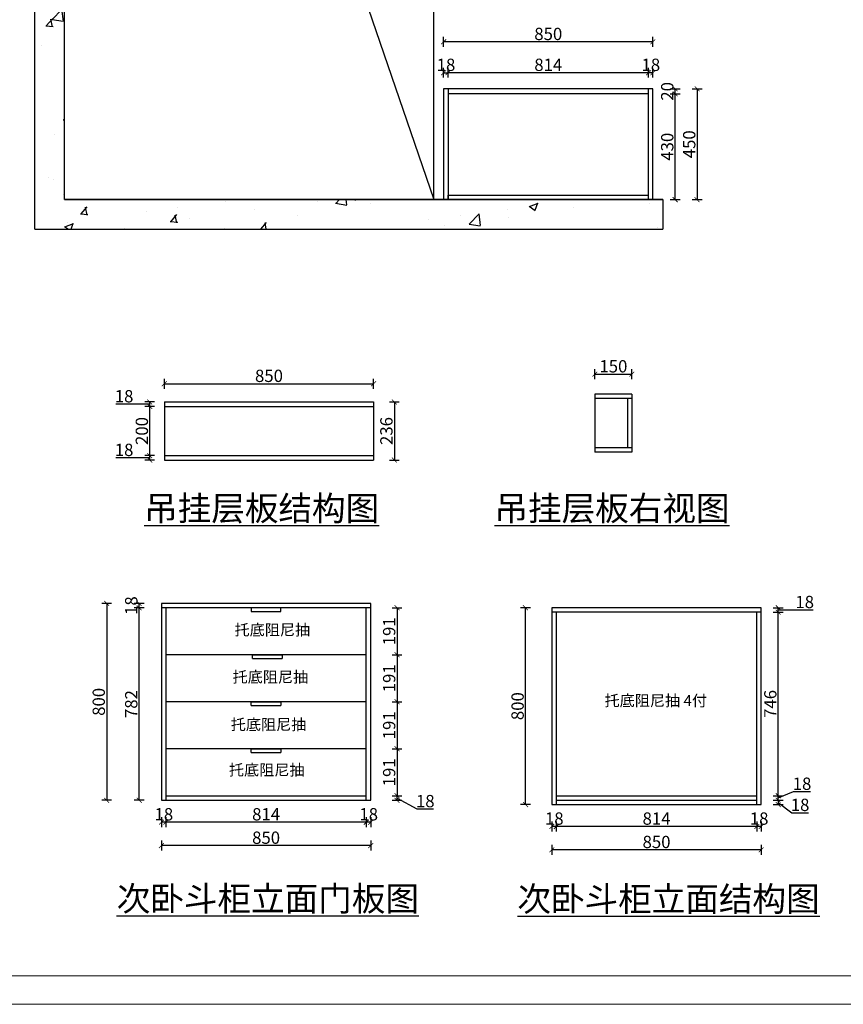
# Model space of a CAD drawing. Units: millimetres. Extents: x 296451 to 328945, y -469644 to -453597.
# Drawn here: x 313337 to 316682, y -465241 to -461240 of the extents above; entities that cross this region are included whole.
import ezdxf

# ---------------------------------------------------------------- set-up
doc = ezdxf.new("R2010")
doc.units = ezdxf.units.MM
doc.layers.add('墙 体', color=7, linetype='Continuous')
doc.layers.add('墙体', color=7, linetype='Continuous', lineweight=25)
doc.styles.get("Standard").update_dxf_attribs({"font": 'txt', "bigfont": 'gbcbig.shx'})
doc.dimstyles.new('衣柜', dxfattribs={"dimtxt": 50, "dimasz": 20, "dimexe": 20, "dimexo": 20, "dimtad": 1, "dimtoh": 1, "dimdec": 0, "dimtxsty": 'Standard', "dimblk": 'ARCHTICK', "dimcen": 20, "dimclrd": 256, "dimclrt": 256, "dimadec": 0, "dimazin": 0, "dimtfac": 1, "dimtdec": 0, "dimtmove": 1, "dimatfit": 3, "dimfxl": 20, "dimfxlon": 1, "dimlwd": -1, "dimlwe": -1, "dimarcsym": 0})

# ---------------------------------------------------------------- blocks, each defined once
blk = doc.blocks.new('_ArchTick')
at = {"color": 0, "linetype": 'ByBlock', "const_width": 0.15}
blk.add_lwpolyline([(-0.5, -0.5), (0.5, 0.5)], dxfattribs=at)
blk = doc.blocks.new('*D7')
at = {"color": 0, "transparency": 16777216}
for p, q in [((315979.2, -461541.5), (316019.2, -461541.5)), ((315979.2, -461971.5), (316019.2, -461971.5))]:
    blk.add_line(p, q, dxfattribs=at)
at = {"transparency": 16777216}
blk.add_line((315999.2, -461971.5), (315999.2, -461541.5), dxfattribs=at)
at = {"layer": 'Defpoints', "color": 0, "transparency": 16777216}
for p in [(315891, -461541.5), (315999.2, -461541.5), (315891, -461971.5)]:
    blk.add_point(p, dxfattribs=at)
at = {"transparency": 16777216, "xscale": 20, "yscale": 20, "zscale": 20}
for p, rotation in [((315999.2, -461541.5), 90), ((315999.2, -461971.5), 270)]:
    blk.add_blockref('_ArchTick', p, dxfattribs=dict(at, rotation=rotation))
at = {"transparency": 16777216, "insert": (315973.6, -461756.5), "char_height": 50, "attachment_point": 5, "rotation": 90}
blk.add_mtext('430', dxfattribs=at)
blk = doc.blocks.new('*D8')
at = {"color": 0, "transparency": 16777216}
for p, q in [((315979.2, -461521.5), (316019.2, -461521.5)), ((315979.2, -461541.5), (316019.2, -461541.5))]:
    blk.add_line(p, q, dxfattribs=at)
at = {"transparency": 16777216}
blk.add_line((315999.2, -461541.5), (315999.2, -461521.5), dxfattribs=at)
at = {"layer": 'Defpoints', "color": 0, "transparency": 16777216}
for p in [(315891, -461521.5), (315891, -461541.5), (315999.2, -461521.5)]:
    blk.add_point(p, dxfattribs=at)
at = {"transparency": 16777216, "xscale": 20, "yscale": 20, "zscale": 20}
for p, rotation in [((315999.2, -461521.5), 90), ((315999.2, -461541.5), 270)]:
    blk.add_blockref('_ArchTick', p, dxfattribs=dict(at, rotation=rotation))
at = {"transparency": 16777216, "insert": (315973.6, -461531.5), "char_height": 50, "attachment_point": 5, "rotation": 90}
blk.add_mtext('20', dxfattribs=at)
blk = doc.blocks.new('*D9')
at = {"color": 0, "transparency": 16777216}
for p, q in [((316068.4, -461521.5), (316108.4, -461521.5)), ((316068.4, -461971.5), (316108.4, -461971.5))]:
    blk.add_line(p, q, dxfattribs=at)
at = {"transparency": 16777216}
blk.add_line((316088.4, -461521.5), (316088.4, -461971.5), dxfattribs=at)
at = {"layer": 'Defpoints', "color": 0, "transparency": 16777216}
for p in [(315909, -461521.5), (315909, -461971.5), (316088.4, -461971.5)]:
    blk.add_point(p, dxfattribs=at)
at = {"transparency": 16777216, "xscale": 20, "yscale": 20, "zscale": 20}
for p, rotation in [((316088.4, -461521.5), 90), ((316088.4, -461971.5), 270)]:
    blk.add_blockref('_ArchTick', p, dxfattribs=dict(at, rotation=rotation))
at = {"transparency": 16777216, "insert": (316062.8, -461746.5), "char_height": 50, "attachment_point": 5, "rotation": 90}
blk.add_mtext('450', dxfattribs=at)
blk = doc.blocks.new('*D10')
at = {"color": 0, "transparency": 16777216}
for p, q in [((315077, -461475.8), (315077, -461435.8)), ((315891, -461475.8), (315891, -461435.8))]:
    blk.add_line(p, q, dxfattribs=at)
at = {"transparency": 16777216}
blk.add_line((315891, -461455.8), (315077, -461455.8), dxfattribs=at)
at = {"layer": 'Defpoints', "color": 0, "transparency": 16777216}
for p in [(315077, -461455.8), (315077, -461521.5), (315891, -461521.5)]:
    blk.add_point(p, dxfattribs=at)
at = {"transparency": 16777216, "xscale": 20, "yscale": 20, "zscale": 20, "rotation": 180}
blk.add_blockref('_ArchTick', (315077, -461455.8), dxfattribs=at)
at = {"transparency": 16777216, "xscale": 20, "yscale": 20, "zscale": 20}
blk.add_blockref('_ArchTick', (315891, -461455.8), dxfattribs=at)
at = {"transparency": 16777216, "insert": (315484, -461430.1), "char_height": 50, "attachment_point": 5}
blk.add_mtext('814', dxfattribs=at)
blk = doc.blocks.new('*D11')
at = {"color": 0, "transparency": 16777216}
for p, q in [((315059, -461475.8), (315059, -461435.8)), ((315077, -461475.8), (315077, -461435.8))]:
    blk.add_line(p, q, dxfattribs=at)
at = {"transparency": 16777216}
blk.add_line((315059, -461455.8), (315077, -461455.8), dxfattribs=at)
at = {"layer": 'Defpoints', "color": 0, "transparency": 16777216}
for p in [(315077, -461455.8), (315059, -461521.5), (315077, -461521.5)]:
    blk.add_point(p, dxfattribs=at)
at = {"transparency": 16777216, "xscale": 20, "yscale": 20, "zscale": 20, "rotation": 180}
blk.add_blockref('_ArchTick', (315059, -461455.8), dxfattribs=at)
at = {"transparency": 16777216, "xscale": 20, "yscale": 20, "zscale": 20}
blk.add_blockref('_ArchTick', (315077, -461455.8), dxfattribs=at)
at = {"transparency": 16777216, "insert": (315068.6, -461430.1), "char_height": 50, "attachment_point": 5}
blk.add_mtext('18', dxfattribs=at)
blk = doc.blocks.new('*D12')
at = {"color": 0, "transparency": 16777216}
for p, q in [((315891, -461475.8), (315891, -461435.8)), ((315909, -461475.8), (315909, -461435.8))]:
    blk.add_line(p, q, dxfattribs=at)
at = {"transparency": 16777216}
blk.add_line((315909, -461455.8), (315891, -461455.8), dxfattribs=at)
at = {"layer": 'Defpoints', "color": 0, "transparency": 16777216}
for p in [(315891, -461455.8), (315891, -461521.5), (315909, -461521.5)]:
    blk.add_point(p, dxfattribs=at)
at = {"transparency": 16777216, "xscale": 20, "yscale": 20, "zscale": 20, "rotation": 180}
blk.add_blockref('_ArchTick', (315891, -461455.8), dxfattribs=at)
at = {"transparency": 16777216, "xscale": 20, "yscale": 20, "zscale": 20}
blk.add_blockref('_ArchTick', (315909, -461455.8), dxfattribs=at)
at = {"transparency": 16777216, "insert": (315900.6, -461430.1), "char_height": 50, "attachment_point": 5}
blk.add_mtext('18', dxfattribs=at)
blk = doc.blocks.new('*D13')
at = {"color": 0, "transparency": 16777216}
for p, q in [((315059, -461350.3), (315059, -461310.3)), ((315909, -461350.3), (315909, -461310.3))]:
    blk.add_line(p, q, dxfattribs=at)
at = {"transparency": 16777216}
blk.add_line((315909, -461330.3), (315059, -461330.3), dxfattribs=at)
at = {"layer": 'Defpoints', "color": 0, "transparency": 16777216}
for p in [(315059, -461330.3), (315059, -461521.5), (315909, -461521.5)]:
    blk.add_point(p, dxfattribs=at)
at = {"transparency": 16777216, "xscale": 20, "yscale": 20, "zscale": 20, "rotation": 180}
blk.add_blockref('_ArchTick', (315059, -461330.3), dxfattribs=at)
at = {"transparency": 16777216, "xscale": 20, "yscale": 20, "zscale": 20}
blk.add_blockref('_ArchTick', (315909, -461330.3), dxfattribs=at)
at = {"transparency": 16777216, "insert": (315484, -461304.7), "char_height": 50, "attachment_point": 5}
blk.add_mtext('850', dxfattribs=at)
blk = doc.blocks.new('*D29')
at = {"color": 0, "transparency": 16777216}
for p, q in [((313842.4, -463630.1), (313802.4, -463630.1)), ((313842.4, -464412.1), (313802.4, -464412.1))]:
    blk.add_line(p, q, dxfattribs=at)
at = {"transparency": 16777216}
blk.add_line((313822.4, -464412.1), (313822.4, -463630.1), dxfattribs=at)
at = {"layer": 'Defpoints', "color": 0, "transparency": 16777216}
for p in [(313822.4, -463630.1), (313913, -463630.1), (313913, -464412.1)]:
    blk.add_point(p, dxfattribs=at)
at = {"transparency": 16777216, "xscale": 20, "yscale": 20, "zscale": 20}
for p, rotation in [((313822.4, -463630.1), 90), ((313822.4, -464412.1), 270)]:
    blk.add_blockref('_ArchTick', p, dxfattribs=dict(at, rotation=rotation))
at = {"transparency": 16777216, "insert": (313796.8, -464021.1), "char_height": 50, "attachment_point": 5, "rotation": 90}
blk.add_mtext('782', dxfattribs=at)
blk = doc.blocks.new('*D30')
at = {"color": 0, "transparency": 16777216}
for p, q in [((313842.4, -463612.1), (313802.4, -463612.1)), ((313842.4, -463630.1), (313802.4, -463630.1))]:
    blk.add_line(p, q, dxfattribs=at)
at = {"transparency": 16777216}
blk.add_line((313822.4, -463630.1), (313822.4, -463612.1), dxfattribs=at)
at = {"layer": 'Defpoints', "color": 0, "transparency": 16777216}
for p in [(313822.4, -463612.1), (313913, -463612.1), (313913, -463630.1)]:
    blk.add_point(p, dxfattribs=at)
at = {"transparency": 16777216, "xscale": 20, "yscale": 20, "zscale": 20}
for p, rotation in [((313822.4, -463612.1), 90), ((313822.4, -463630.1), 270)]:
    blk.add_blockref('_ArchTick', p, dxfattribs=dict(at, rotation=rotation))
at = {"transparency": 16777216, "insert": (313796.8, -463621.1), "char_height": 50, "attachment_point": 5, "rotation": 90}
blk.add_mtext('18', dxfattribs=at)
blk = doc.blocks.new('*D31')
at = {"color": 0, "transparency": 16777216}
for p, q in [((313710.5, -463612.1), (313670.5, -463612.1)), ((313710.5, -464412.1), (313670.5, -464412.1))]:
    blk.add_line(p, q, dxfattribs=at)
at = {"transparency": 16777216}
blk.add_line((313690.5, -463612.1), (313690.5, -464412.1), dxfattribs=at)
at = {"layer": 'Defpoints', "color": 0, "transparency": 16777216}
for p in [(313913, -463612.1), (313690.5, -464412.1), (313913, -464412.1)]:
    blk.add_point(p, dxfattribs=at)
at = {"transparency": 16777216, "xscale": 20, "yscale": 20, "zscale": 20}
for p, rotation in [((313690.5, -463612.1), 90), ((313690.5, -464412.1), 270)]:
    blk.add_blockref('_ArchTick', p, dxfattribs=dict(at, rotation=rotation))
at = {"transparency": 16777216, "insert": (313664.9, -464012.1), "char_height": 50, "attachment_point": 5, "rotation": 90}
blk.add_mtext('800', dxfattribs=at)
blk = doc.blocks.new('*D32')
at = {"color": 0, "transparency": 16777216}
for p, q in [((314849.9, -463630.1), (314889.9, -463630.1)), ((314849.9, -463821.1), (314889.9, -463821.1))]:
    blk.add_line(p, q, dxfattribs=at)
at = {"transparency": 16777216}
blk.add_line((314869.9, -463630.1), (314869.9, -463821.1), dxfattribs=at)
at = {"layer": 'Defpoints', "color": 0, "transparency": 16777216}
for p in [(314745, -463630.1), (314745, -463821.1), (314869.9, -463821.1)]:
    blk.add_point(p, dxfattribs=at)
at = {"transparency": 16777216, "xscale": 20, "yscale": 20, "zscale": 20}
for p, rotation in [((314869.9, -463630.1), 90), ((314869.9, -463821.1), 270)]:
    blk.add_blockref('_ArchTick', p, dxfattribs=dict(at, rotation=rotation))
at = {"transparency": 16777216, "insert": (314844.3, -463725.6), "char_height": 50, "attachment_point": 5, "rotation": 90}
blk.add_mtext('191', dxfattribs=at)
blk = doc.blocks.new('*D33')
at = {"color": 0, "transparency": 16777216}
for p, q in [((314849.9, -463821.1), (314889.9, -463821.1)), ((314849.9, -464012.1), (314889.9, -464012.1))]:
    blk.add_line(p, q, dxfattribs=at)
at = {"transparency": 16777216}
blk.add_line((314869.9, -463821.1), (314869.9, -464012.1), dxfattribs=at)
at = {"layer": 'Defpoints', "color": 0, "transparency": 16777216}
for p in [(314745, -463821.1), (314745, -464012.1), (314869.9, -464012.1)]:
    blk.add_point(p, dxfattribs=at)
at = {"transparency": 16777216, "xscale": 20, "yscale": 20, "zscale": 20}
for p, rotation in [((314869.9, -463821.1), 90), ((314869.9, -464012.1), 270)]:
    blk.add_blockref('_ArchTick', p, dxfattribs=dict(at, rotation=rotation))
at = {"transparency": 16777216, "insert": (314844.3, -463916.6), "char_height": 50, "attachment_point": 5, "rotation": 90}
blk.add_mtext('191', dxfattribs=at)
blk = doc.blocks.new('*D34')
at = {"color": 0, "transparency": 16777216}
for p, q in [((314849.9, -464012.1), (314889.9, -464012.1)), ((314849.9, -464203.1), (314889.9, -464203.1))]:
    blk.add_line(p, q, dxfattribs=at)
at = {"transparency": 16777216}
blk.add_line((314869.9, -464012.1), (314869.9, -464203.1), dxfattribs=at)
at = {"layer": 'Defpoints', "color": 0, "transparency": 16777216}
for p in [(314745, -464012.1), (314745, -464203.1), (314869.9, -464203.1)]:
    blk.add_point(p, dxfattribs=at)
at = {"transparency": 16777216, "xscale": 20, "yscale": 20, "zscale": 20}
for p, rotation in [((314869.9, -464012.1), 90), ((314869.9, -464203.1), 270)]:
    blk.add_blockref('_ArchTick', p, dxfattribs=dict(at, rotation=rotation))
at = {"transparency": 16777216, "insert": (314844.3, -464107.6), "char_height": 50, "attachment_point": 5, "rotation": 90}
blk.add_mtext('191', dxfattribs=at)
blk = doc.blocks.new('*D35')
at = {"color": 0, "transparency": 16777216}
for p, q in [((314849.9, -464203.1), (314889.9, -464203.1)), ((314849.9, -464394.1), (314889.9, -464394.1))]:
    blk.add_line(p, q, dxfattribs=at)
at = {"transparency": 16777216}
blk.add_line((314869.9, -464203.1), (314869.9, -464394.1), dxfattribs=at)
at = {"layer": 'Defpoints', "color": 0, "transparency": 16777216}
for p in [(314745, -464203.1), (314745, -464394.1), (314869.9, -464394.1)]:
    blk.add_point(p, dxfattribs=at)
at = {"transparency": 16777216, "xscale": 20, "yscale": 20, "zscale": 20}
for p, rotation in [((314869.9, -464203.1), 90), ((314869.9, -464394.1), 270)]:
    blk.add_blockref('_ArchTick', p, dxfattribs=dict(at, rotation=rotation))
at = {"transparency": 16777216, "insert": (314844.3, -464298.6), "char_height": 50, "attachment_point": 5, "rotation": 90}
blk.add_mtext('191', dxfattribs=at)
blk = doc.blocks.new('*D36')
at = {"color": 0, "transparency": 16777216}
for p, q in [((313931, -464481.1), (313931, -464521.1)), ((314745, -464481.1), (314745, -464521.1))]:
    blk.add_line(p, q, dxfattribs=at)
at = {"transparency": 16777216}
blk.add_line((314745, -464501.1), (313931, -464501.1), dxfattribs=at)
at = {"layer": 'Defpoints', "color": 0, "transparency": 16777216}
for p in [(313931, -464412.1), (314745, -464412.1), (313931, -464501.1)]:
    blk.add_point(p, dxfattribs=at)
at = {"transparency": 16777216, "xscale": 20, "yscale": 20, "zscale": 20, "rotation": 180}
blk.add_blockref('_ArchTick', (313931, -464501.1), dxfattribs=at)
at = {"transparency": 16777216, "xscale": 20, "yscale": 20, "zscale": 20}
blk.add_blockref('_ArchTick', (314745, -464501.1), dxfattribs=at)
at = {"transparency": 16777216, "insert": (314338, -464475.5), "char_height": 50, "attachment_point": 5}
blk.add_mtext('814', dxfattribs=at)
blk = doc.blocks.new('*D37')
at = {"color": 0, "transparency": 16777216}
for p, q in [((313913, -464481.1), (313913, -464521.1)), ((313931, -464481.1), (313931, -464521.1))]:
    blk.add_line(p, q, dxfattribs=at)
at = {"transparency": 16777216}
blk.add_line((313931, -464501.1), (313913, -464501.1), dxfattribs=at)
at = {"layer": 'Defpoints', "color": 0, "transparency": 16777216}
for p in [(313913, -464412.1), (313931, -464412.1), (313913, -464501.1)]:
    blk.add_point(p, dxfattribs=at)
at = {"transparency": 16777216, "xscale": 20, "yscale": 20, "zscale": 20, "rotation": 180}
blk.add_blockref('_ArchTick', (313913, -464501.1), dxfattribs=at)
at = {"transparency": 16777216, "xscale": 20, "yscale": 20, "zscale": 20}
blk.add_blockref('_ArchTick', (313931, -464501.1), dxfattribs=at)
at = {"transparency": 16777216, "insert": (313922.7, -464475.5), "char_height": 50, "attachment_point": 5}
blk.add_mtext('18', dxfattribs=at)
blk = doc.blocks.new('*D38')
at = {"color": 0, "transparency": 16777216}
for p, q in [((314745, -464481.1), (314745, -464521.1)), ((314763, -464481.1), (314763, -464521.1))]:
    blk.add_line(p, q, dxfattribs=at)
at = {"transparency": 16777216}
blk.add_line((314763, -464501.1), (314745, -464501.1), dxfattribs=at)
at = {"layer": 'Defpoints', "color": 0, "transparency": 16777216}
for p in [(314745, -464412.1), (314763, -464412.1), (314745, -464501.1)]:
    blk.add_point(p, dxfattribs=at)
at = {"transparency": 16777216, "xscale": 20, "yscale": 20, "zscale": 20, "rotation": 180}
blk.add_blockref('_ArchTick', (314745, -464501.1), dxfattribs=at)
at = {"transparency": 16777216, "xscale": 20, "yscale": 20, "zscale": 20}
blk.add_blockref('_ArchTick', (314763, -464501.1), dxfattribs=at)
at = {"transparency": 16777216, "insert": (314754.7, -464475.5), "char_height": 50, "attachment_point": 5}
blk.add_mtext('18', dxfattribs=at)
blk = doc.blocks.new('*D39')
at = {"color": 0, "transparency": 16777216}
for p, q in [((313913, -464576.2), (313913, -464616.2)), ((314763, -464576.2), (314763, -464616.2))]:
    blk.add_line(p, q, dxfattribs=at)
at = {"transparency": 16777216}
blk.add_line((314763, -464596.2), (313913, -464596.2), dxfattribs=at)
at = {"layer": 'Defpoints', "color": 0, "transparency": 16777216}
for p in [(313913, -464412.1), (314763, -464412.1), (313913, -464596.2)]:
    blk.add_point(p, dxfattribs=at)
at = {"transparency": 16777216, "xscale": 20, "yscale": 20, "zscale": 20, "rotation": 180}
blk.add_blockref('_ArchTick', (313913, -464596.2), dxfattribs=at)
at = {"transparency": 16777216, "xscale": 20, "yscale": 20, "zscale": 20}
blk.add_blockref('_ArchTick', (314763, -464596.2), dxfattribs=at)
at = {"transparency": 16777216, "insert": (314338, -464570.6), "char_height": 50, "attachment_point": 5}
blk.add_mtext('850', dxfattribs=at)
blk = doc.blocks.new('*D41')
at = {"color": 0, "transparency": 16777216}
for p, q in [((315516.7, -464498.6), (315516.7, -464538.6)), ((316330.7, -464498.6), (316330.7, -464538.6))]:
    blk.add_line(p, q, dxfattribs=at)
at = {"transparency": 16777216}
blk.add_line((316330.7, -464518.6), (315516.7, -464518.6), dxfattribs=at)
at = {"layer": 'Defpoints', "color": 0, "transparency": 16777216}
for p in [(315516.7, -464429.6), (316330.7, -464429.6), (315516.7, -464518.6)]:
    blk.add_point(p, dxfattribs=at)
at = {"transparency": 16777216, "xscale": 20, "yscale": 20, "zscale": 20, "rotation": 180}
blk.add_blockref('_ArchTick', (315516.7, -464518.6), dxfattribs=at)
at = {"transparency": 16777216, "xscale": 20, "yscale": 20, "zscale": 20}
blk.add_blockref('_ArchTick', (316330.7, -464518.6), dxfattribs=at)
at = {"transparency": 16777216, "insert": (315923.7, -464493), "char_height": 50, "attachment_point": 5}
blk.add_mtext('814', dxfattribs=at)
blk = doc.blocks.new('*D42')
at = {"color": 0, "transparency": 16777216}
for p, q in [((315498.7, -464498.6), (315498.7, -464538.6)), ((315516.7, -464498.6), (315516.7, -464538.6))]:
    blk.add_line(p, q, dxfattribs=at)
at = {"transparency": 16777216}
blk.add_line((315516.7, -464518.6), (315498.7, -464518.6), dxfattribs=at)
at = {"layer": 'Defpoints', "color": 0, "transparency": 16777216}
for p in [(315498.7, -464429.6), (315516.7, -464429.6), (315498.7, -464518.6)]:
    blk.add_point(p, dxfattribs=at)
at = {"transparency": 16777216, "xscale": 20, "yscale": 20, "zscale": 20, "rotation": 180}
blk.add_blockref('_ArchTick', (315498.7, -464518.6), dxfattribs=at)
at = {"transparency": 16777216, "xscale": 20, "yscale": 20, "zscale": 20}
blk.add_blockref('_ArchTick', (315516.7, -464518.6), dxfattribs=at)
at = {"transparency": 16777216, "insert": (315508.3, -464493), "char_height": 50, "attachment_point": 5}
blk.add_mtext('18', dxfattribs=at)
blk = doc.blocks.new('*D43')
at = {"color": 0, "transparency": 16777216}
for p, q in [((316330.7, -464498.6), (316330.7, -464538.6)), ((316348.7, -464498.6), (316348.7, -464538.6))]:
    blk.add_line(p, q, dxfattribs=at)
at = {"transparency": 16777216}
blk.add_line((316348.7, -464518.6), (316330.7, -464518.6), dxfattribs=at)
at = {"layer": 'Defpoints', "color": 0, "transparency": 16777216}
for p in [(316330.7, -464429.6), (316348.7, -464429.6), (316330.7, -464518.6)]:
    blk.add_point(p, dxfattribs=at)
at = {"transparency": 16777216, "xscale": 20, "yscale": 20, "zscale": 20, "rotation": 180}
blk.add_blockref('_ArchTick', (316330.7, -464518.6), dxfattribs=at)
at = {"transparency": 16777216, "xscale": 20, "yscale": 20, "zscale": 20}
blk.add_blockref('_ArchTick', (316348.7, -464518.6), dxfattribs=at)
at = {"transparency": 16777216, "insert": (316340.3, -464493), "char_height": 50, "attachment_point": 5}
blk.add_mtext('18', dxfattribs=at)
blk = doc.blocks.new('*D40')
at = {"color": 0, "transparency": 16777216}
for p, q in [((315498.7, -464593.7), (315498.7, -464633.7)), ((316348.7, -464593.7), (316348.7, -464633.7))]:
    blk.add_line(p, q, dxfattribs=at)
at = {"transparency": 16777216}
blk.add_line((316348.7, -464613.7), (315498.7, -464613.7), dxfattribs=at)
at = {"layer": 'Defpoints', "color": 0, "transparency": 16777216}
for p in [(315498.7, -464429.6), (316348.7, -464429.6), (315498.7, -464613.7)]:
    blk.add_point(p, dxfattribs=at)
at = {"transparency": 16777216, "xscale": 20, "yscale": 20, "zscale": 20, "rotation": 180}
blk.add_blockref('_ArchTick', (315498.7, -464613.7), dxfattribs=at)
at = {"transparency": 16777216, "xscale": 20, "yscale": 20, "zscale": 20}
blk.add_blockref('_ArchTick', (316348.7, -464613.7), dxfattribs=at)
at = {"transparency": 16777216, "insert": (315923.7, -464588), "char_height": 50, "attachment_point": 5}
blk.add_mtext('850', dxfattribs=at)
blk = doc.blocks.new('*D44')
at = {"transparency": 16777216}
for p, q in [((316417.9, -464402.6), (316480.6, -464376.9)), ((316480.6, -464376.9), (316548.6, -464376.9)), ((316417.9, -464411.6), (316417.9, -464393.6))]:
    blk.add_line(p, q, dxfattribs=at)
at = {"color": 0, "transparency": 16777216}
for p, q in [((316397.9, -464393.6), (316437.9, -464393.6)), ((316397.9, -464411.6), (316437.9, -464411.6))]:
    blk.add_line(p, q, dxfattribs=at)
at = {"layer": 'Defpoints', "color": 0, "transparency": 16777216}
for p in [(316330.7, -464393.6), (316330.7, -464411.6), (316417.9, -464393.6)]:
    blk.add_point(p, dxfattribs=at)
at = {"transparency": 16777216, "xscale": 20, "yscale": 20, "zscale": 20}
for p, rotation in [((316417.9, -464393.6), 90), ((316417.9, -464411.6), 270)]:
    blk.add_blockref('_ArchTick', p, dxfattribs=dict(at, rotation=rotation))
at = {"transparency": 16777216, "insert": (316514.6, -464351.3), "char_height": 50, "attachment_point": 5}
blk.add_mtext('18', dxfattribs=at)
blk = doc.blocks.new('*D45')
at = {"color": 0, "transparency": 16777216}
for p, q in [((316397.9, -463647.6), (316437.9, -463647.6)), ((316397.9, -464393.6), (316437.9, -464393.6))]:
    blk.add_line(p, q, dxfattribs=at)
at = {"transparency": 16777216}
blk.add_line((316417.9, -464393.6), (316417.9, -463647.6), dxfattribs=at)
at = {"layer": 'Defpoints', "color": 0, "transparency": 16777216}
for p in [(316330.7, -463647.6), (316417.9, -463647.6), (316330.7, -464393.6)]:
    blk.add_point(p, dxfattribs=at)
at = {"transparency": 16777216, "xscale": 20, "yscale": 20, "zscale": 20}
for p, rotation in [((316417.9, -463647.6), 90), ((316417.9, -464393.6), 270)]:
    blk.add_blockref('_ArchTick', p, dxfattribs=dict(at, rotation=rotation))
at = {"transparency": 16777216, "insert": (316392.3, -464020.6), "char_height": 50, "attachment_point": 5, "rotation": 90}
blk.add_mtext('746', dxfattribs=at)
blk = doc.blocks.new('*D46')
at = {"color": 0, "transparency": 16777216}
for p, q in [((316397.9, -463629.6), (316437.9, -463629.6)), ((316397.9, -463647.6), (316437.9, -463647.6))]:
    blk.add_line(p, q, dxfattribs=at)
at = {"transparency": 16777216}
for p, q in [((316417.9, -463647.6), (316417.9, -463629.6)), ((316417.9, -463638.6), (316491.5, -463638.6)), ((316491.5, -463638.6), (316559.4, -463638.6))]:
    blk.add_line(p, q, dxfattribs=at)
at = {"layer": 'Defpoints', "color": 0, "transparency": 16777216}
for p in [(316330.7, -463647.6), (316348.7, -463629.6), (316417.9, -463629.6)]:
    blk.add_point(p, dxfattribs=at)
at = {"transparency": 16777216, "xscale": 20, "yscale": 20, "zscale": 20}
for p, rotation in [((316417.9, -463629.6), 90), ((316417.9, -463647.6), 270)]:
    blk.add_blockref('_ArchTick', p, dxfattribs=dict(at, rotation=rotation))
at = {"transparency": 16777216, "insert": (316525.4, -463612.9), "char_height": 50, "attachment_point": 5}
blk.add_mtext('18', dxfattribs=at)
blk = doc.blocks.new('*D47')
at = {"color": 0, "transparency": 16777216}
for p, q in [((316397.9, -464411.6), (316437.9, -464411.6)), ((316397.9, -464429.6), (316437.9, -464429.6))]:
    blk.add_line(p, q, dxfattribs=at)
at = {"transparency": 16777216}
for p, q in [((316417.9, -464411.6), (316417.9, -464429.6)), ((316417.9, -464420.6), (316472.8, -464463)), ((316472.8, -464463), (316540.7, -464463))]:
    blk.add_line(p, q, dxfattribs=at)
at = {"layer": 'Defpoints', "color": 0, "transparency": 16777216}
for p in [(316330.7, -464411.6), (316330.7, -464429.6), (316417.9, -464429.6)]:
    blk.add_point(p, dxfattribs=at)
at = {"transparency": 16777216, "xscale": 20, "yscale": 20, "zscale": 20}
for p, rotation in [((316417.9, -464411.6), 90), ((316417.9, -464429.6), 270)]:
    blk.add_blockref('_ArchTick', p, dxfattribs=dict(at, rotation=rotation))
at = {"transparency": 16777216, "insert": (316506.7, -464437.4), "char_height": 50, "attachment_point": 5}
blk.add_mtext('18', dxfattribs=at)
blk = doc.blocks.new('*D48')
at = {"color": 0, "transparency": 16777216}
for p, q in [((315411.5, -463629.6), (315371.5, -463629.6)), ((315411.5, -464429.6), (315371.5, -464429.6))]:
    blk.add_line(p, q, dxfattribs=at)
at = {"transparency": 16777216}
blk.add_line((315391.5, -464429.6), (315391.5, -463629.6), dxfattribs=at)
at = {"layer": 'Defpoints', "color": 0, "transparency": 16777216}
for p in [(315391.5, -463629.6), (315498.7, -463629.6), (315498.7, -464429.6)]:
    blk.add_point(p, dxfattribs=at)
at = {"transparency": 16777216, "xscale": 20, "yscale": 20, "zscale": 20}
for p, rotation in [((315391.5, -463629.6), 90), ((315391.5, -464429.6), 270)]:
    blk.add_blockref('_ArchTick', p, dxfattribs=dict(at, rotation=rotation))
at = {"transparency": 16777216, "insert": (315365.9, -464029.6), "char_height": 50, "attachment_point": 5, "rotation": 90}
blk.add_mtext('800', dxfattribs=at)
blk = doc.blocks.new('*D126')
at = {"color": 0, "transparency": 16777216}
for p, q in [((314849.9, -464394.1), (314889.9, -464394.1)), ((314849.9, -464412.1), (314889.9, -464412.1))]:
    blk.add_line(p, q, dxfattribs=at)
at = {"transparency": 16777216}
for p, q in [((314869.9, -464412.1), (314869.9, -464394.1)), ((314869.9, -464403.1), (314950.4, -464447.5)), ((314950.4, -464447.5), (315018.3, -464447.5))]:
    blk.add_line(p, q, dxfattribs=at)
at = {"layer": 'Defpoints', "color": 0, "transparency": 16777216}
for p in [(314745, -464394.1), (314745, -464412.1), (314869.9, -464394.1)]:
    blk.add_point(p, dxfattribs=at)
at = {"transparency": 16777216, "xscale": 20, "yscale": 20, "zscale": 20}
for p, rotation in [((314869.9, -464394.1), 90), ((314869.9, -464412.1), 270)]:
    blk.add_blockref('_ArchTick', p, dxfattribs=dict(at, rotation=rotation))
at = {"transparency": 16777216, "insert": (314984.4, -464421.9), "char_height": 50, "attachment_point": 5}
blk.add_mtext('18', dxfattribs=at)
blk = doc.blocks.new('*D128')
at = {"color": 0, "transparency": 16777216}
for p, q in [((313885.4, -462811.6), (313845.4, -462811.6)), ((313885.4, -463011.6), (313845.4, -463011.6))]:
    blk.add_line(p, q, dxfattribs=at)
at = {"transparency": 16777216}
blk.add_line((313865.4, -463011.6), (313865.4, -462811.6), dxfattribs=at)
at = {"layer": 'Defpoints', "color": 0, "transparency": 16777216}
for p in [(313865.4, -462811.6), (313924.7, -462811.6), (313924.7, -463011.6)]:
    blk.add_point(p, dxfattribs=at)
at = {"transparency": 16777216, "xscale": 20, "yscale": 20, "zscale": 20}
for p, rotation in [((313865.4, -462811.6), 90), ((313865.4, -463011.6), 270)]:
    blk.add_blockref('_ArchTick', p, dxfattribs=dict(at, rotation=rotation))
at = {"transparency": 16777216, "insert": (313839.8, -462911.6), "char_height": 50, "attachment_point": 5, "rotation": 90}
blk.add_mtext('200', dxfattribs=at)
blk = doc.blocks.new('*D129')
at = {"transparency": 16777216}
for p, q in [((313795.1, -462802.6), (313727.2, -462802.6)), ((313865.4, -462802.6), (313795.1, -462802.6)), ((313865.4, -462811.6), (313865.4, -462793.6))]:
    blk.add_line(p, q, dxfattribs=at)
at = {"color": 0, "transparency": 16777216}
for p, q in [((313885.4, -462793.6), (313845.4, -462793.6)), ((313885.4, -462811.6), (313845.4, -462811.6))]:
    blk.add_line(p, q, dxfattribs=at)
at = {"layer": 'Defpoints', "color": 0, "transparency": 16777216}
for p in [(313865.4, -462793.6), (313924.7, -462793.6), (313924.7, -462811.6)]:
    blk.add_point(p, dxfattribs=at)
at = {"transparency": 16777216, "xscale": 20, "yscale": 20, "zscale": 20}
for p, rotation in [((313865.4, -462793.6), 90), ((313865.4, -462811.6), 270)]:
    blk.add_blockref('_ArchTick', p, dxfattribs=dict(at, rotation=rotation))
at = {"transparency": 16777216, "insert": (313761.2, -462776.9), "char_height": 50, "attachment_point": 5}
blk.add_mtext('18', dxfattribs=at)
blk = doc.blocks.new('*D130')
at = {"transparency": 16777216}
for p, q in [((313795.1, -463020.6), (313727.2, -463020.6)), ((313865.4, -463020.6), (313795.1, -463020.6)), ((313865.4, -463029.6), (313865.4, -463011.6))]:
    blk.add_line(p, q, dxfattribs=at)
at = {"color": 0, "transparency": 16777216}
for p, q in [((313885.4, -463011.6), (313845.4, -463011.6)), ((313885.4, -463029.6), (313845.4, -463029.6))]:
    blk.add_line(p, q, dxfattribs=at)
at = {"layer": 'Defpoints', "color": 0, "transparency": 16777216}
for p in [(313865.4, -463011.6), (313924.7, -463011.6), (313924.7, -463029.6)]:
    blk.add_point(p, dxfattribs=at)
at = {"transparency": 16777216, "xscale": 20, "yscale": 20, "zscale": 20}
for p, rotation in [((313865.4, -463011.6), 90), ((313865.4, -463029.6), 270)]:
    blk.add_blockref('_ArchTick', p, dxfattribs=dict(at, rotation=rotation))
at = {"transparency": 16777216, "insert": (313761.2, -462994.9), "char_height": 50, "attachment_point": 5}
blk.add_mtext('18', dxfattribs=at)
blk = doc.blocks.new('*D131')
at = {"color": 0, "transparency": 16777216}
for p, q in [((314838.8, -462793.6), (314878.8, -462793.6)), ((314838.8, -463029.6), (314878.8, -463029.6))]:
    blk.add_line(p, q, dxfattribs=at)
at = {"transparency": 16777216}
blk.add_line((314858.8, -462793.6), (314858.8, -463029.6), dxfattribs=at)
at = {"layer": 'Defpoints', "color": 0, "transparency": 16777216}
for p in [(314774.7, -462793.6), (314774.7, -463029.6), (314858.8, -463029.6)]:
    blk.add_point(p, dxfattribs=at)
at = {"transparency": 16777216, "xscale": 20, "yscale": 20, "zscale": 20}
for p, rotation in [((314858.8, -462793.6), 90), ((314858.8, -463029.6), 270)]:
    blk.add_blockref('_ArchTick', p, dxfattribs=dict(at, rotation=rotation))
at = {"transparency": 16777216, "insert": (314833.1, -462911.6), "char_height": 50, "attachment_point": 5, "rotation": 90}
blk.add_mtext('236', dxfattribs=at)
blk = doc.blocks.new('*D132')
at = {"color": 0, "transparency": 16777216}
for p, q in [((313924.7, -462739.6), (313924.7, -462699.6)), ((314774.7, -462739.6), (314774.7, -462699.6))]:
    blk.add_line(p, q, dxfattribs=at)
at = {"transparency": 16777216}
blk.add_line((313924.7, -462719.6), (314774.7, -462719.6), dxfattribs=at)
at = {"layer": 'Defpoints', "color": 0, "transparency": 16777216}
for p in [(314774.7, -462719.6), (313924.7, -462793.6), (314774.7, -462793.6)]:
    blk.add_point(p, dxfattribs=at)
at = {"transparency": 16777216, "xscale": 20, "yscale": 20, "zscale": 20, "rotation": 180}
blk.add_blockref('_ArchTick', (313924.7, -462719.6), dxfattribs=at)
at = {"transparency": 16777216, "xscale": 20, "yscale": 20, "zscale": 20}
blk.add_blockref('_ArchTick', (314774.7, -462719.6), dxfattribs=at)
at = {"transparency": 16777216, "insert": (314349.7, -462693.9), "char_height": 50, "attachment_point": 5}
blk.add_mtext('850', dxfattribs=at)
blk = doc.blocks.new('*D144')
at = {"color": 0, "transparency": 16777216}
for p, q in [((315673.5, -462700.8), (315673.5, -462660.8)), ((315823.5, -462700.8), (315823.5, -462660.8))]:
    blk.add_line(p, q, dxfattribs=at)
at = {"transparency": 16777216}
blk.add_line((315673.5, -462680.8), (315823.5, -462680.8), dxfattribs=at)
at = {"layer": 'Defpoints', "color": 0, "transparency": 16777216}
for p in [(315823.5, -462680.8), (315673.5, -462762), (315823.5, -462762)]:
    blk.add_point(p, dxfattribs=at)
at = {"transparency": 16777216, "xscale": 20, "yscale": 20, "zscale": 20, "rotation": 180}
blk.add_blockref('_ArchTick', (315673.5, -462680.8), dxfattribs=at)
at = {"transparency": 16777216, "xscale": 20, "yscale": 20, "zscale": 20}
blk.add_blockref('_ArchTick', (315823.5, -462680.8), dxfattribs=at)
at = {"transparency": 16777216, "insert": (315748.5, -462655.1), "char_height": 50, "attachment_point": 5}
blk.add_mtext('150', dxfattribs=at)

msp = doc.modelspace()

# ---------------------------------------------------------------- hatches: boundary and pattern name
h = msp.add_hatch()
h.set_pattern_fill('AR-CONC', scale=2, style=0)
h.set_pattern_definition([(50, (0, 0), (364.36934, -31.87817), [38.1, -419.1]), (355, (0, 0), (-70.48565, 382.11329), [30.48, -335.28]), (100.451, (30.36, -2.66), (293.885, 350.23338), [32.38, -356.18]), (46.1842, (0, 101.6), (542.15808, -84.08466), [57.15, -628.65]), (96.6356, (45.2, 94.6), (474.80847, 494.8511), [48.57, -534.27]), (351.184, (0, 101.6), (474.8092, 494.85024), [45.72, -502.92]), (21, (50.8, 76.2), (303.22976, -204.53104), [38.1, -419.1]), (326, (50.8, 76.2), (123.60406, 368.37593), [30.48, -335.28]), (71.4514, (76.07, 59.16), (426.83298, 163.84572), [32.38, -356.18]), (37.5, (0, 0), (6.177207, 169.110078), [0, -331.216, 0, -340.36, 0, -336.55]), (7.5, (0, 0), (133.639325, 200.36115), [0, -194.056, 0, -323.596, 0, -128.27]), (327.5, (-113.28, 0), (271.18119, -11.457488), [0, -127, 0, -396.24, 0, -525.78]), (317.5, (-164.08, 0), (296.25836, 50.85298), [0, -165.1, 0, -263.144, 0, -373.38])])
h.paths.add_polyline_path([(315949, -462091.5), (315949, -461971.5), (313519, -461971.5), (313519, -459071.5), (314499, -459071.5), (314499, -458951.5), (313399, -458951.5), (313399, -462091.5)])
h.paths.add_polyline_path([(316999, -458951.5), (315899, -458951.5), (315899, -459071.5), (316879, -459071.5), (316879, -461971.5), (316779, -461971.5), (316779, -462091.5), (316999, -462091.5)])

# ---------------------------------------------------------------- linework, layer by layer
at = {"color": 7}
for p, q in [((313399, -462091.5), (313399, -458951.5)), ((313519, -461971.5), (313519, -459071.5)), ((315909, -461521.5), (315059, -461521.5)), ((315059, -461521.5), (315059, -461971.5)), ((315077, -461521.5), (315077, -461971.5)), ((315891, -461541.5), (315077, -461541.5)), ((315891, -461971.5), (315891, -461521.5)), ((315909, -461971.5), (315909, -461521.5)), ((315949, -461971.5), (313519, -461971.5)), ((313519, -461971.5), (315949, -461971.5)), ((315077, -461971.5), (315077, -461953.5)), ((315077, -461953.5), (315891, -461953.5)), ((315949, -461971.5), (315909, -461971.5)), ((315949, -461971.5), (315949, -462091.5)), ((313399, -462091.5), (315949, -462091.5)), ((315823.5, -462762), (315673.5, -462762)), ((315673.5, -462762), (315673.5, -462998)), ((315823.5, -462780), (315673.5, -462780)), ((315805.5, -462780), (315805.5, -462980)), ((315823.5, -462762), (315823.5, -462998)), ((313924.7, -462793.6), (314774.7, -462793.6)), ((313924.7, -462793.6), (313924.7, -463029.6)), ((313924.7, -462811.6), (314774.7, -462811.6)), ((314774.7, -462793.6), (314774.7, -463029.6)), ((315823.5, -462980), (315673.5, -462980)), ((313924.7, -463011.6), (314774.7, -463011.6)), ((315823.5, -462998), (315673.5, -462998)), ((313924.7, -463029.6), (314774.7, -463029.6)), ((314763, -463612.1), (313913, -463612.1)), ((313913, -463612.1), (313913, -464412.1)), ((314763, -464412.1), (314763, -463612.1)), ((314763, -463630.1), (313913, -463630.1)), ((313931, -463630.1), (313931, -464412.1)), ((314278, -463630.1), (314278, -463645.1)), ((314278, -463645.1), (314398, -463645.1)), ((314398, -463645.1), (314398, -463630.1)), ((314745, -464412.1), (314745, -463630.1)), ((316348.7, -463629.6), (315498.7, -463629.6)), ((315498.7, -463629.6), (315498.7, -464429.6)), ((316348.7, -463647.6), (315498.7, -463647.6)), ((315516.7, -463647.6), (315516.7, -464429.6)), ((316330.7, -464429.6), (316330.7, -463647.6)), ((316348.7, -464429.6), (316348.7, -463629.6)), ((314745, -463821.1), (313931, -463821.1)), ((314282.8, -463836.1), (314282.8, -463821.1)), ((314282.8, -463821.1), (314402.8, -463821.1)), ((314402.8, -463821.1), (314402.8, -463836.1)), ((314282.8, -463836.1), (314402.8, -463836.1)), ((314745, -464012.1), (313931, -464012.1)), ((314278, -464027.1), (314278, -464012.1)), ((314278, -464012.1), (314398, -464012.1)), ((314398, -464012.1), (314398, -464027.1)), ((314278, -464027.1), (314398, -464027.1)), ((314745, -464203.1), (313931, -464203.1)), ((314278, -464218.1), (314278, -464203.1)), ((314278, -464203.1), (314398, -464203.1)), ((314278, -464218.1), (314398, -464218.1)), ((314398, -464203.1), (314398, -464218.1)), ((313913, -464412.1), (314763, -464412.1)), ((313931, -464394.1), (314745, -464394.1)), ((315516.7, -464393.6), (316330.7, -464393.6)), ((315516.7, -464411.6), (316330.7, -464411.6)), ((315498.7, -464429.6), (316348.7, -464429.6))]:
    msp.add_line(p, q, dxfattribs=at)
at = {"color": 252}
for p, q in [((315019, -461971.5), (315019, -459971.5)), ((314517.2, -460508.4), (315019, -461971.5))]:
    msp.add_line(p, q, dxfattribs=at)
at = {"color": 0, "lineweight": 18}
for p, q in [((328829.7, -465125.4), (310627.7, -465125.4)), ((328945.5, -465241.2), (310511.7, -465241.2))]:
    msp.add_line(p, q, dxfattribs=at)

# ---------------------------------------------------------------- texts
at = {"layer": '墙 体', "char_height": 125, "width": 2236.489, "attachment_point": 3}
for s, insert in [('\\pt1875;{\\fSimSun|b0|i0|c134|p2;\\H0.8x;\\L吊挂层板结构图}', (314797.4, -463175.7)), ('\\pt1875;{\\fSimSun|b0|i0|c134|p2;\\H0.8x;\\L吊挂层板右视图}', (316220.2, -463175.7)), ('\\pt1875;{\\fSimSun|b0|i0|c134|p2;\\H0.8x;\\L次卧斗柜立面门板图}', (314958.9, -464762)), ('\\pt1875;{\\fSimSun|b0|i0|c134|p2;\\H0.8x;\\L次卧斗柜立面结构图}', (316586.3, -464762.9))]:
    msp.add_mtext(s, dxfattribs=dict(at, insert=insert))
at = {"layer": '墙体', "linetype": 'ByBlock', "char_height": 45, "attachment_point": 1}
for s, insert, width in [('{\\fSimSun|b0|i0|c134|p2;\\C3;托底阻尼抽\\fSimHei|b0|i0|c0|p2; }', (314209.9, -463697), 491.957), ('{\\fSimSun|b0|i0|c134|p2;\\C3;托底阻尼抽\\fSimHei|b0|i0|c0|p2; }', (314202, -463888.6), 491.957), ('{\\fSimSun|b0|i0|c134|p2;\\C3;托底阻尼抽\\fSimHei|b0|i0|c0|p2; \\fSimHei|b0|i0|c134|p2;4付}', (315712.6, -463984.5), 523.039), ('{\\fSimSun|b0|i0|c134|p2;\\C3;托底阻尼抽\\fSimHei|b0|i0|c0|p2; }', (314194.6, -464081.6), 491.957), ('{\\fSimSun|b0|i0|c134|p2;\\C3;托底阻尼抽\\fSimHei|b0|i0|c0|p2;\\H1x; }', (314187.2, -464266.3), 491.957)]:
    msp.add_mtext(s, dxfattribs=dict(at, insert=insert, width=width))

# ---------------------------------------------------------------- dimensions: what is measured, and where the dimension line sits
at = {"color": 7}
for base, p1, p2, picture, middle in [((315059, -461330.3), (315909, -461521.5), (315059, -461521.5), '*D13', (315484, -461304.7)), ((315077, -461455.8), (315891, -461521.5), (315077, -461521.5), '*D10', (315484, -461430.1)), ((314774.7, -462719.6), (313924.7, -462793.6), (314774.7, -462793.6), '*D132', (314349.7, -462693.9)), ((315823.5, -462680.8), (315673.5, -462762), (315823.5, -462762), '*D144', (315748.5, -462655.1)), ((313913, -464596.2), (314763, -464412.1), (313913, -464412.1), '*D39', (314338, -464570.6)), ((313931, -464501.1), (314745, -464412.1), (313931, -464412.1), '*D36', (314338, -464475.5)), ((315498.7, -464613.7), (316348.7, -464429.6), (315498.7, -464429.6), '*D40', (315923.7, -464588)), ((315516.7, -464518.6), (316330.7, -464429.6), (315516.7, -464429.6), '*D41', (315923.7, -464493))]:
    dim = msp.add_linear_dim(base=base, p1=p1, p2=p2, dimstyle='衣柜', dxfattribs=at)
    dim.commit()
    dim.dimension.update_dxf_attribs({"geometry": picture, "text_midpoint": middle})
for base, p1, p2, picture, middle in [((315077, -461455.8), (315059, -461521.5), (315077, -461521.5), '*D11', (315068.6, -461455.8)), ((315891, -461455.8), (315909, -461521.5), (315891, -461521.5), '*D12', (315900.6, -461455.8)), ((313913, -464501.1), (313931, -464412.1), (313913, -464412.1), '*D37', (313922.7, -464501.1)), ((314745, -464501.1), (314763, -464412.1), (314745, -464412.1), '*D38', (314754.7, -464501.1)), ((315498.7, -464518.6), (315516.7, -464429.6), (315498.7, -464429.6), '*D42', (315508.3, -464518.6)), ((316330.7, -464518.6), (316348.7, -464429.6), (316330.7, -464429.6), '*D43', (316340.3, -464518.6))]:
    dim = msp.add_linear_dim(base=base, p1=p1, p2=p2, dimstyle='衣柜', dxfattribs=at)
    dim.commit()
    dim.dimension.update_dxf_attribs({"geometry": picture, "text_midpoint": middle, "dimtype": 128})
for base, p1, p2, picture, middle in [((315999.2, -461521.5), (315891, -461541.5), (315891, -461521.5), '*D8', (315999.2, -461531.5)), ((316417.9, -463629.6), (316330.7, -463647.6), (316348.7, -463629.6), '*D46', (316492.1, -463638.6)), ((313822.4, -463612.1), (313913, -463630.1), (313913, -463612.1), '*D30', (313822.4, -463621.1)), ((316417.9, -464393.6), (316330.7, -464411.6), (316330.7, -464393.6), '*D44', (316481.3, -464376.9)), ((314869.9, -464394.1), (314745, -464412.1), (314745, -464394.1), '*D126', (314951.1, -464447.5)), ((316417.9, -464429.6), (316330.7, -464411.6), (316330.7, -464429.6), '*D47', (316473.4, -464463))]:
    dim = msp.add_linear_dim(base=base, p1=p1, p2=p2, angle=90, dimstyle='衣柜', dxfattribs=at)
    dim.commit()
    dim.dimension.update_dxf_attribs({"geometry": picture, "text_midpoint": middle, "dimtype": 128})
for base, p1, p2, picture, middle in [((315999.2, -461541.5), (315891, -461971.5), (315891, -461541.5), '*D7', (315973.6, -461756.5)), ((316088.4, -461971.5), (315909, -461521.5), (315909, -461971.5), '*D9', (316062.8, -461746.5)), ((313865.4, -462793.6), (313924.7, -462811.6), (313924.7, -462793.6), '*D129', (313794.5, -462776.9)), ((313865.4, -462811.6), (313924.7, -463011.6), (313924.7, -462811.6), '*D128', (313839.8, -462911.6)), ((314858.8, -463029.6), (314774.7, -462793.6), (314774.7, -463029.6), '*D131', (314833.1, -462911.6)), ((313865.4, -463011.6), (313924.7, -463029.6), (313924.7, -463011.6), '*D130', (313794.5, -462994.9)), ((313690.5, -464412.1), (313913, -463612.1), (313913, -464412.1), '*D31', (313664.9, -464012.1)), ((313822.4, -463630.1), (313913, -464412.1), (313913, -463630.1), '*D29', (313796.8, -464021.1)), ((314869.9, -463821.1), (314745, -463630.1), (314745, -463821.1), '*D32', (314844.3, -463725.6)), ((315391.5, -463629.6), (315498.7, -464429.6), (315498.7, -463629.6), '*D48', (315365.9, -464029.6)), ((316417.9, -463647.6), (316330.7, -464393.6), (316330.7, -463647.6), '*D45', (316392.3, -464020.6)), ((314869.9, -464012.1), (314745, -463821.1), (314745, -464012.1), '*D33', (314844.3, -463916.6)), ((314869.9, -464203.1), (314745, -464012.1), (314745, -464203.1), '*D34', (314844.3, -464107.6)), ((314869.9, -464394.1), (314745, -464203.1), (314745, -464394.1), '*D35', (314844.3, -464298.6))]:
    dim = msp.add_linear_dim(base=base, p1=p1, p2=p2, angle=90, dimstyle='衣柜', dxfattribs=at)
    dim.commit()
    dim.dimension.update_dxf_attribs({"geometry": picture, "text_midpoint": middle})

doc.saveas('drawing.dxf')
